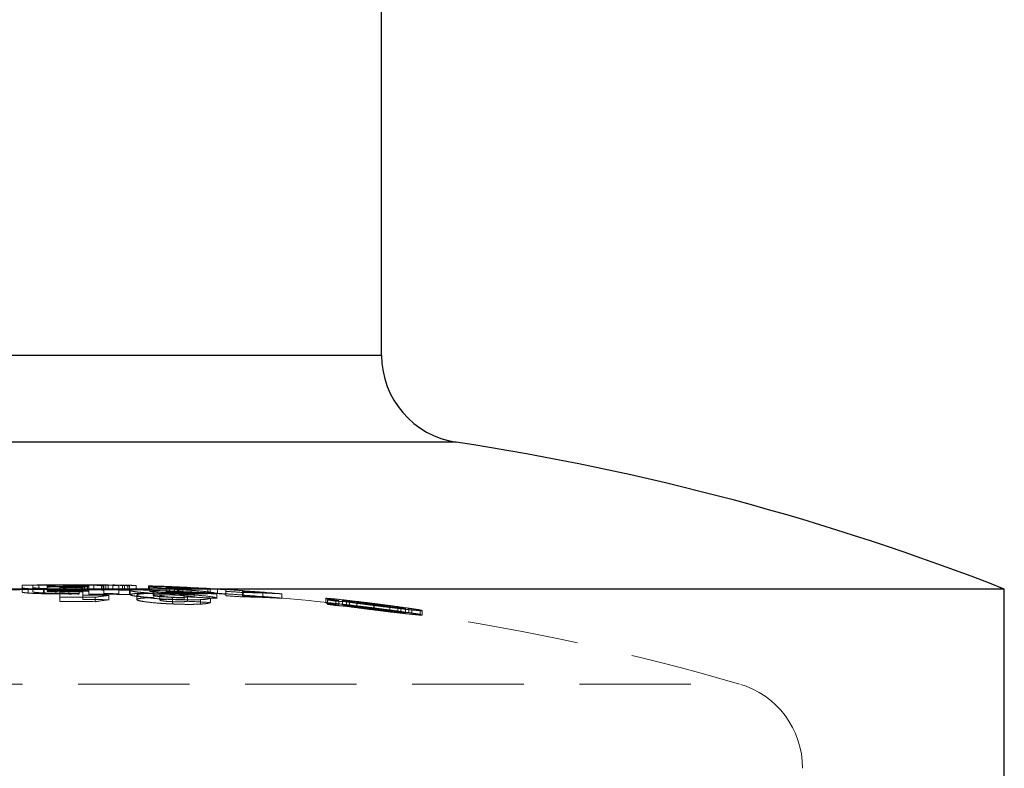
# Model space of a CAD drawing. Units: millimetres. Extents: x 10 to 584, y 10 to 410.
# Drawn here: x 492 to 514, y 211 to 228 of the extents above; entities that cross this region are included whole.
import ezdxf

# ---------------------------------------------------------------- set-up
doc = ezdxf.new("R2010")
doc.units = ezdxf.units.MM
doc.header["$LTSCALE"] = 2
doc.linetypes.add('HIDDEN', pattern=[1.905, 1.27, -0.635])

msp = doc.modelspace()

# ---------------------------------------------------------------- linework, layer by layer
at = {"color": 7, "linetype": 'Continuous', "lineweight": 25}
for p, q in [((500.082, 219.909), (500.082, 287.709)), ((514.282, 214.586), (471.882, 214.586)), ((514.282, 210.086), (514.282, 214.586))]:
    msp.add_line(p, q, dxfattribs=at)
at = {"color": 8, "linetype": 'Continuous', "lineweight": 25}
for p, q in [((500.082, 219.909), (486.082, 219.909)), ((501.783, 217.932), (484.381, 217.932))]:
    msp.add_line(p, q, dxfattribs=at)
at = {"color": 7, "linetype": 'HIDDEN', "lineweight": 18}
for p, q in [((486.082, 219.909), (500.082, 219.909)), ((484.381, 217.932), (501.783, 217.932)), ((491.882, 214.618), (491.882, 214.672)), ((492.129, 214.674), (492.129, 214.623)), ((492.268, 214.678), (492.268, 214.578)), ((492.454, 214.669), (492.454, 214.675)), ((492.454, 214.669), (492.454, 214.644)), ((492.458, 214.682), (492.458, 214.582)), ((492.827, 214.678), (492.827, 214.578)), ((492.837, 214.685), (492.837, 214.585)), ((492.883, 214.672), (492.883, 214.572)), ((493.109, 214.672), (493.109, 214.572)), ((493.234, 214.678), (493.234, 214.578)), ((493.265, 214.685), (493.265, 214.682)), ((493.265, 214.682), (493.265, 214.582)), ((493.269, 214.669), (493.269, 214.569)), ((493.306, 214.68), (493.306, 214.58)), ((493.373, 214.664), (493.373, 214.564)), ((493.407, 214.647), (493.407, 214.657)), ((493.52, 214.673), (493.52, 214.573)), ((493.694, 214.665), (493.694, 214.565)), ((493.733, 214.68), (493.733, 214.58)), ((493.75, 214.652), (493.75, 214.584)), ((493.793, 214.679), (493.793, 214.579)), ((493.845, 214.674), (493.845, 214.574)), ((493.95, 214.678), (493.95, 214.578)), ((494.088, 214.579), (494.088, 214.658)), ((494.175, 214.668), (494.175, 214.568)), ((494.221, 214.673), (494.221, 214.573)), ((494.291, 214.661), (494.291, 214.561)), ((494.296, 214.671), (494.296, 214.571)), ((494.335, 214.653), (494.335, 214.559)), ((494.487, 214.667), (494.487, 214.567)), ((494.764, 214.66), (494.764, 214.56)), ((491.882, 214.618), (491.882, 214.518)), ((492.02, 214.595), (492.02, 214.495)), ((492.129, 214.623), (492.129, 214.523)), ((492.268, 214.574), (492.268, 214.578)), ((492.372, 214.598), (492.372, 214.497)), ((492.389, 214.579), (492.389, 214.479)), ((492.454, 214.631), (492.454, 214.644)), ((492.454, 214.631), (492.454, 214.531)), ((492.458, 214.581), (492.458, 214.582)), ((492.458, 214.581), (492.458, 214.577)), ((492.458, 214.539), (492.458, 214.577)), ((492.653, 214.574), (492.653, 214.474)), ((492.746, 214.62), (492.746, 214.52)), ((492.746, 214.299), (492.746, 214.52)), ((492.837, 214.585), (492.837, 214.584)), ((492.837, 214.584), (492.837, 214.58)), ((492.854, 214.642), (492.854, 214.542)), ((492.953, 214.588), (492.953, 214.488)), ((492.953, 214.573), (492.953, 214.473)), ((493.182, 214.588), (493.182, 214.573)), ((493.182, 214.573), (493.182, 214.473)), ((493.268, 214.621), (493.268, 214.521)), ((493.268, 214.521), (493.268, 214.347)), ((493.403, 214.572), (493.403, 214.587)), ((493.403, 214.572), (493.403, 214.472)), ((493.407, 214.647), (493.407, 214.634)), ((493.407, 214.587), (493.407, 214.634)), ((493.407, 214.587), (493.407, 214.487)), ((493.75, 214.584), (493.75, 214.484)), ((493.865, 214.443), (493.865, 214.342)), ((494.088, 214.579), (494.088, 214.479)), ((494.335, 214.559), (494.335, 214.458)), ((494.35, 214.557), (494.35, 214.457)), ((494.5, 214.448), (494.5, 214.348)), ((494.764, 214.559), (494.764, 214.56)), ((494.791, 214.637), (494.791, 214.537)), ((494.873, 214.542), (494.873, 214.442)), ((494.889, 214.488), (494.889, 214.388)), ((495.022, 214.435), (495.022, 214.335)), ((495.171, 214.625), (495.171, 214.525)), ((495.256, 214.639), (495.256, 214.539)), ((495.331, 214.551), (495.331, 214.451)), ((495.36, 214.577), (495.36, 214.477)), ((495.427, 214.592), (495.427, 214.492)), ((495.448, 214.605), (495.448, 214.505)), ((495.477, 214.632), (495.477, 214.532)), ((495.549, 214.623), (495.549, 214.523)), ((495.582, 214.481), (495.582, 214.381)), ((495.741, 214.602), (495.741, 214.502)), ((495.806, 214.502), (495.806, 214.401)), ((496.121, 214.582), (496.121, 214.482)), ((496.175, 214.598), (496.175, 214.498)), ((496.175, 214.498), (496.175, 214.497)), ((496.328, 214.473), (496.328, 214.372)), ((496.338, 214.586), (496.338, 214.486)), ((496.338, 214.482), (496.338, 214.486)), ((496.528, 214.576), (496.528, 214.476)), ((496.528, 214.475), (496.528, 214.476)), ((496.528, 214.475), (496.528, 214.471)), ((496.528, 214.433), (496.528, 214.471)), ((496.908, 214.551), (496.908, 214.451)), ((496.908, 214.451), (496.908, 214.449)), ((496.908, 214.449), (496.908, 214.445)), ((496.908, 214.445), (496.908, 214.43)), ((496.924, 214.506), (496.924, 214.406)), ((497.377, 214.51), (497.377, 214.41)), ((497.804, 214.479), (497.804, 214.378)), ((493.553, 214.398), (493.553, 214.298)), ((495.312, 214.347), (495.312, 214.246)), ((495.316, 214.398), (495.316, 214.298)), ((495.582, 214.381), (495.582, 214.343)), ((495.656, 214.407), (495.656, 214.307)), ((495.955, 214.344), (495.955, 214.243)), ((496.179, 214.38), (496.179, 214.279)), ((497.804, 214.378), (497.804, 214.374)), ((498.808, 214.373), (498.808, 214.272)), ((498.851, 214.338), (498.851, 214.237)), ((499.037, 214.312), (499.037, 214.211)), ((499.107, 214.321), (499.107, 214.22)), ((499.187, 214.331), (499.187, 214.23)), ((499.282, 214.295), (499.282, 214.194)), ((499.348, 214.302), (499.348, 214.201)), ((499.517, 214.277), (499.517, 214.176)), ((499.902, 214.255), (499.902, 214.154)), ((499.903, 214.256), (499.903, 214.155)), ((499.912, 214.225), (499.912, 214.124)), ((499.913, 214.211), (499.913, 214.11)), ((500.272, 214.206), (500.272, 214.105)), ((500.455, 214.18), (500.455, 214.079)), ((500.519, 214.174), (500.519, 214.073)), ((500.626, 214.149), (500.626, 214.048)), ((500.702, 214.148), (500.702, 214.047)), ((500.772, 214.138), (500.772, 214.037)), ((500.958, 214.111), (500.958, 214.01)), ((501.006, 214.094), (501.006, 213.993)), ((477.922, 212.422), (508.229, 212.422))]:
    msp.add_line(p, q, dxfattribs=at)
at = {"color": 7, "linetype": 'HIDDEN', "lineweight": 18, "flags": 128}
for points in [[(493.403, 214.587), (493.404, 214.587), (493.404, 214.587), (493.405, 214.587), (493.405, 214.587), (493.406, 214.587), (493.406, 214.587), (493.407, 214.587), (493.407, 214.587)], [(493.407, 214.487), (493.407, 214.487), (493.406, 214.487), (493.406, 214.487), (493.405, 214.487), (493.405, 214.487), (493.404, 214.487), (493.404, 214.487), (493.403, 214.487)]]:
    msp.add_lwpolyline(points, dxfattribs=at)
at = {"color": 7, "linetype": 'Continuous', "lineweight": 25}
for centre, radius, start, end in [((502.082, 219.909), 2, 180, 261.3991), ((493.082, 160.406), 58.18, 68.63018, 81.39907)]:
    msp.add_arc(centre, radius, start, end, dxfattribs=at)
at = {"color": 7, "linetype": 'HIDDEN', "lineweight": 18}
for centre, radius, start, end in [((493.082, 160.406), 54.279, 89.8068, 91.2669), ((493.082, 160.406), 54.277, 89.8068, 91.0059), ((493.082, 160.406), 54.278, 90.6589, 90.8594), ((493.082, 160.406), 54.274, 90.6589, 90.8595), ((493.082, 160.406), 54.273, 90.2691, 90.663), ((493.082, 160.406), 54.266, 90.2095, 90.663), ((493.082, 160.406), 54.28, 90.2578, 90.6588), ((493.082, 160.406), 54.278, 89.3125, 90.2578), ((493.599, 198.529), 16.153, 91.0408, 92.7036), ((493.082, 160.406), 54.274, 89.7632, 90.2578), ((493.914, 198.518), 16.159, 90.6425, 93.7633), ((493.163, 171.869), 42.817, 88.5832, 88.9464), ((493.844, 201.258), 13.421, 88.0683, 89.5458), ((493.082, 160.406), 54.28, 88.6284, 88.9315), ((494.196, 206.939), 7.734, 87.8433, 89.8103), ((493.454, 170.852), 43.828, 88.6498, 88.8993), ((493.082, 160.406), 54.28, 86.7328, 88.2238), ((493.082, 160.406), 54.279, 87.4713, 88.2237), ((493.082, 160.406), 54.18, 90.6601, 91.8369), ((493.082, 160.406), 54.179, 89.8065, 91.2692), ((493.082, 160.406), 54.177, 89.8065, 91.0078), ((493.082, 160.406), 54.178, 90.6601, 90.861), ((493.082, 160.406), 54.174, 90.6601, 90.861), ((493.082, 160.406), 54.242, 89.6561, 90.6633), ((493.082, 160.406), 54.229, 89.656, 90.6635), ((493.082, 160.406), 54.173, 90.2696, 90.6642), ((493.082, 160.406), 54.166, 90.2099, 90.6643), ((493.082, 160.406), 54.142, 89.6555, 90.6646), ((493.082, 160.406), 54.129, 89.6554, 90.6647), ((493.082, 160.406), 54.237, 90.241, 90.6594), ((493.082, 160.406), 54.18, 90.2583, 90.6601), ((493.082, 160.406), 54.136, 90.2414, 90.6606), ((493.082, 160.406), 54.215, 89.8028, 90.3549), ((493.082, 160.406), 54.115, 89.8025, 90.3556), ((493.082, 160.406), 54.18, 88.9295, 90.2583), ((493.082, 160.406), 54.178, 89.3112, 90.2583), ((493.082, 160.406), 54.174, 89.7628, 90.2583), ((493.599, 198.46), 16.123, 91.0426, 92.7086), ((493.914, 198.447), 16.13, 90.6437, 93.7702), ((493.082, 160.406), 54.182, 89.8941, 90.1365), ((493.082, 160.406), 54.167, 89.894, 90.1365), ((493.082, 160.406), 54.082, 89.8939, 90.1367), ((493.082, 160.406), 54.067, 89.8939, 90.1368), ((493.082, 160.406), 54.042, 89.1692, 89.8022), ((493.082, 160.406), 54.167, 88.6741, 89.6597), ((493.082, 160.406), 54.067, 88.6717, 89.6591), ((495.977, 198.391), 16.19, 97.4958, 98.6107), ((493.082, 160.406), 54.182, 88.936, 89.2932), ((493.082, 160.406), 54.082, 88.934, 89.2919), ((493.163, 171.882), 42.704, 88.5804, 88.9446), ((493.844, 201.184), 13.395, 88.0646, 89.5449), ((494.196, 206.853), 7.719, 87.8394, 89.81), ((493.454, 170.817), 43.762, 88.6474, 88.8973), ((493.082, 160.406), 54.18, 88.2205, 88.6259), ((493.082, 160.406), 54.18, 86.7267, 88.2205), ((493.082, 160.406), 54.179, 87.4666, 88.2204), ((494.615, 191.171), 23.477, 87.8977, 88.4371), ((494.616, 191.136), 23.412, 87.8935, 88.4345), ((494.82, 189.172), 25.462, 86.9485, 88.3599), ((494.82, 189.118), 25.416, 86.9429, 88.3568), ((493.082, 160.406), 54.262, 86.7891, 87.1908), ((493.082, 160.406), 54.162, 86.7831, 87.1856), ((493.082, 160.406), 54.164, 86.564, 87.1174), ((493.082, 160.406), 54.18, 86.353, 86.7267), ((493.082, 160.406), 54.278, 86.3596, 86.5605), ((493.082, 160.406), 54.274, 86.3593, 86.5602), ((493.082, 160.406), 54.178, 86.3529, 86.5541), ((493.082, 160.406), 54.174, 86.3526, 86.5539), ((493.082, 160.406), 54.28, 85.9578, 86.3597), ((493.082, 160.406), 54.237, 85.9375, 86.3568), ((493.082, 160.406), 54.18, 85.9503, 86.353), ((493.082, 160.406), 54.136, 85.9299, 86.35), ((493.082, 160.406), 54.278, 85.0094, 85.9576), ((493.082, 160.406), 54.274, 85.4613, 85.9574), ((496.459, 198.412), 16.124, 86.7365, 88.4029), ((493.082, 160.406), 54.18, 83.0856, 85.9503), ((493.082, 160.406), 54.178, 85.0002, 85.9502), ((493.082, 160.406), 54.174, 85.4529, 85.9499), ((496.459, 198.344), 16.092, 86.7303, 88.4001), ((496.774, 198.4), 16.107, 86.3342, 89.4649), ((493.082, 160.406), 53.994, 89.4995, 90.3564), ((493.082, 160.406), 53.894, 89.4986, 90.357), ((493.082, 160.406), 53.942, 89.1677, 89.8018), ((495.976, 198.327), 16.154, 97.5094, 98.6268), ((493.082, 160.406), 54.063, 86.716, 87.2704), ((493.082, 160.406), 53.962, 86.7099, 87.2653), ((493.082, 160.406), 54.064, 86.5576, 87.1121), ((496.774, 198.33), 16.077, 86.3274, 89.464), ((494.262, 181.079), 33.574, 81.8234, 82.1434), ((497.462, 191.639), 22.741, 85.852, 86.4977), ((497.462, 191.592), 22.688, 85.8441, 86.4913), ((494.266, 181.075), 33.478, 81.8083, 82.1293), ((497.649, 191.696), 22.658, 85.8684, 86.4895), ((497.647, 191.605), 22.648, 85.8611, 86.4825), ((497.454, 191.544), 22.836, 82.9119, 85.2426), ((497.638, 191.56), 22.794, 82.9016, 85.2719), ((493.082, 160.406), 54.28, 82.4077, 83.1001), ((497.454, 191.485), 22.795, 82.8987, 85.2337), ((497.639, 191.502), 22.752, 82.8883, 85.2631), ((493.082, 160.406), 54.18, 81.9887, 82.3938), ((497.434, 191.384), 22.998, 81.652, 82.289), ((497.43, 191.3), 22.981, 81.6368, 82.2742), ((493.082, 160.406), 54.28, 81.6715, 82.0035), ((497.618, 191.396), 22.96, 81.6358, 82.2823), ((497.615, 191.316), 22.94, 81.6206, 82.2677), ((496.111, 181.004), 33.46, 81.6701, 81.9914), ((496.097, 180.869), 33.496, 81.6552, 81.9762), ((493.082, 160.406), 54.18, 73.7517, 81.656), ((507.682, 210.502), 2, 0, 73.7517)]:
    msp.add_arc(centre, radius, start, end, dxfattribs=at)
for points, knots in [([(492.827, 214.678), (492.896, 214.678), (492.965, 214.679), (493.067, 214.678), (493.101, 214.678), (493.168, 214.678), (493.201, 214.678), (493.234, 214.678)], [0, 0, 0, 0, 0.5, 0.5, 0.75, 0.75, 1, 1, 1, 1]), ([(493.109, 214.672), (493.09, 214.672), (493.072, 214.672), (493.054, 214.672), (493.035, 214.672), (493.016, 214.672), (492.997, 214.672), (492.96, 214.672), (492.921, 214.672), (492.883, 214.672)], [0, 0, 0, 0, 0.0000574073, 0.0000574073, 0.0000574073, 0.0001149004, 0.0001149004, 0.0001149004, 0.0002293066, 0.0002293066, 0.0002293066, 0.0002293066]), ([(493.269, 214.669), (493.246, 214.67), (493.222, 214.67), (493.168, 214.671), (493.139, 214.671), (493.109, 214.672)], [0, 0, 0, 0, 0.5, 0.5, 1, 1, 1, 1]), ([(493.234, 214.678), (493.287, 214.677), (493.339, 214.676), (493.436, 214.675), (493.479, 214.674), (493.52, 214.673)], [0, 0, 0, 0, 0.5, 0.5, 1, 1, 1, 1]), ([(493.265, 214.685), (493.311, 214.684), (493.357, 214.684), (493.449, 214.684), (493.494, 214.683), (493.584, 214.682), (493.628, 214.682), (493.712, 214.681), (493.753, 214.68), (493.793, 214.679)], [0, 0, 0, 0, 0.25, 0.25, 0.5, 0.5, 0.75, 0.75, 1, 1, 1, 1]), ([(493.845, 214.674), (493.807, 214.675), (493.766, 214.676), (493.677, 214.678), (493.63, 214.679), (493.532, 214.68), (493.479, 214.681), (493.373, 214.682), (493.319, 214.682), (493.265, 214.682)], [0, 0, 0, 0, 0.25, 0.25, 0.5, 0.5, 0.75, 0.75, 1, 1, 1, 1]), ([(493.373, 214.664), (493.361, 214.665), (493.347, 214.666), (493.312, 214.667), (493.292, 214.668), (493.269, 214.669)], [0, 0, 0, 0, 0.5, 0.5, 1, 1, 1, 1]), ([(493.407, 214.657), (493.407, 214.658), (493.407, 214.658), (493.406, 214.659), (493.404, 214.659), (493.402, 214.66), (493.399, 214.661), (493.393, 214.662), (493.384, 214.663), (493.373, 214.664)], [0, 0, 0, 0, 0.0000573889, 0.0000573889, 0.0000573889, 0.0001148585, 0.0001148585, 0.0001148585, 0.0002294197, 0.0002294197, 0.0002294197, 0.0002294197]), ([(493.52, 214.673), (493.559, 214.672), (493.595, 214.67), (493.653, 214.668), (493.674, 214.666), (493.694, 214.665)], [0, 0, 0, 0, 0.5, 0.5, 1, 1, 1, 1]), ([(493.694, 214.665), (493.713, 214.663), (493.729, 214.661), (493.746, 214.657), (493.749, 214.654), (493.75, 214.652)], [0, 0, 0, 0, 0.5, 0.5, 1, 1, 1, 1]), ([(493.793, 214.679), (493.869, 214.678), (493.943, 214.676), (494.072, 214.672), (494.125, 214.67), (494.175, 214.668)], [0, 0, 0, 0, 0.5, 0.5, 1, 1, 1, 1]), ([(494.088, 214.658), (494.086, 214.66), (494.083, 214.661), (494.063, 214.664), (494.048, 214.665), (494.006, 214.668), (493.98, 214.669), (493.919, 214.672), (493.883, 214.673), (493.845, 214.674)], [0, 0, 0, 0, 0.25, 0.25, 0.5, 0.5, 0.75, 0.75, 1, 1, 1, 1]), ([(494.175, 214.668), (494.2, 214.667), (494.224, 214.666), (494.263, 214.663), (494.278, 214.662), (494.291, 214.661)], [0, 0, 0, 0, 0.5, 0.5, 1, 1, 1, 1]), ([(494.291, 214.661), (494.305, 214.66), (494.317, 214.658), (494.332, 214.656), (494.334, 214.654), (494.335, 214.653)], [0, 0, 0, 0, 0.5, 0.5, 1, 1, 1, 1]), ([(492.02, 214.595), (491.999, 214.597), (491.977, 214.598), (491.941, 214.602), (491.927, 214.604), (491.904, 214.608), (491.895, 214.61), (491.884, 214.614), (491.883, 214.616), (491.882, 214.618)], [0, 0, 0, 0, 0.25, 0.25, 0.5, 0.5, 0.75, 0.75, 1, 1, 1, 1]), ([(491.882, 214.518), (491.883, 214.516), (491.884, 214.514), (491.895, 214.51), (491.904, 214.508), (491.927, 214.504), (491.941, 214.502), (491.977, 214.498), (491.999, 214.497), (492.02, 214.495)], [0, 0, 0, 0, 0.25, 0.25, 0.5, 0.5, 0.75, 0.75, 1, 1, 1, 1]), ([(492.02, 214.495), (492.044, 214.493), (492.067, 214.491), (492.12, 214.488), (492.149, 214.487), (492.211, 214.484), (492.244, 214.483), (492.314, 214.481), (492.352, 214.48), (492.389, 214.479)], [0, 0, 0, 0, 0.25, 0.25, 0.5, 0.5, 0.75, 0.75, 1, 1, 1, 1]), ([(492.129, 214.623), (492.13, 214.621), (492.134, 214.618), (492.154, 214.613), (492.169, 214.611), (492.21, 214.607), (492.237, 214.605), (492.298, 214.601), (492.334, 214.599), (492.372, 214.598)], [0, 0, 0, 0, 0.25, 0.25, 0.5, 0.5, 0.75, 0.75, 1, 1, 1, 1]), ([(492.372, 214.497), (492.334, 214.499), (492.298, 214.501), (492.237, 214.505), (492.211, 214.507), (492.169, 214.511), (492.154, 214.513), (492.134, 214.518), (492.13, 214.521), (492.129, 214.523)], [0, 0, 0, 0, 0.25, 0.25, 0.5, 0.5, 0.75, 0.75, 1, 1, 1, 1]), ([(492.372, 214.598), (492.411, 214.596), (492.451, 214.594), (492.541, 214.592), (492.588, 214.591), (492.687, 214.589), (492.739, 214.589), (492.845, 214.588), (492.899, 214.588), (492.953, 214.588)], [0, 0, 0, 0, 0.25, 0.25, 0.5, 0.5, 0.75, 0.75, 1, 1, 1, 1]), ([(492.953, 214.488), (492.899, 214.488), (492.845, 214.488), (492.738, 214.489), (492.687, 214.489), (492.588, 214.491), (492.54, 214.492), (492.451, 214.494), (492.411, 214.496), (492.372, 214.497)], [0, 0, 0, 0, 0.25, 0.25, 0.5, 0.5, 0.75, 0.75, 1, 1, 1, 1]), ([(492.653, 214.574), (492.607, 214.575), (492.561, 214.575), (492.472, 214.577), (492.43, 214.578), (492.389, 214.579)], [0, 0, 0, 0, 0.5, 0.5, 1, 1, 1, 1]), ([(492.389, 214.479), (492.43, 214.478), (492.472, 214.477), (492.561, 214.475), (492.607, 214.474), (492.653, 214.474)], [0, 0, 0, 0, 0.5, 0.5, 1, 1, 1, 1]), ([(492.953, 214.573), (492.902, 214.573), (492.851, 214.573), (492.751, 214.573), (492.702, 214.574), (492.653, 214.574)], [0, 0, 0, 0, 0.5, 0.5, 1, 1, 1, 1]), ([(492.653, 214.474), (492.702, 214.473), (492.751, 214.473), (492.852, 214.473), (492.902, 214.473), (492.953, 214.473)], [0, 0, 0, 0, 0.5, 0.5, 1, 1, 1, 1]), ([(493.234, 214.578), (493.201, 214.578), (493.168, 214.578), (493.101, 214.578), (493.067, 214.578), (492.964, 214.579), (492.896, 214.578), (492.827, 214.578)], [0, 0, 0, 0, 0.25, 0.25, 0.5, 0.5, 1, 1, 1, 1]), ([(492.883, 214.572), (492.922, 214.572), (492.96, 214.572), (493.036, 214.572), (493.072, 214.572), (493.109, 214.572)], [0, 0, 0, 0, 0.5, 0.5, 1, 1, 1, 1]), ([(493.109, 214.572), (493.139, 214.571), (493.168, 214.571), (493.222, 214.57), (493.246, 214.57), (493.269, 214.569)], [0, 0, 0, 0, 0.5, 0.5, 1, 1, 1, 1]), ([(493.52, 214.573), (493.479, 214.574), (493.435, 214.575), (493.338, 214.576), (493.287, 214.577), (493.234, 214.578)], [0, 0, 0, 0, 0.5, 0.5, 1, 1, 1, 1]), ([(493.793, 214.579), (493.752, 214.58), (493.712, 214.581), (493.626, 214.582), (493.582, 214.582), (493.493, 214.583), (493.448, 214.584), (493.357, 214.584), (493.311, 214.584), (493.265, 214.585)], [0, 0, 0, 0, 0.25, 0.25, 0.5, 0.5, 0.75, 0.75, 1, 1, 1, 1]), ([(493.265, 214.582), (493.319, 214.582), (493.373, 214.582), (493.479, 214.581), (493.531, 214.58), (493.63, 214.579), (493.677, 214.578), (493.766, 214.576), (493.807, 214.575), (493.845, 214.574)], [0, 0, 0, 0, 0.25, 0.25, 0.5, 0.5, 0.75, 0.75, 1, 1, 1, 1]), ([(493.269, 214.569), (493.292, 214.568), (493.312, 214.567), (493.348, 214.566), (493.361, 214.565), (493.373, 214.564)], [0, 0, 0, 0, 0.5, 0.5, 1, 1, 1, 1]), ([(493.373, 214.564), (493.379, 214.563), (493.384, 214.563), (493.389, 214.562), (493.393, 214.562), (493.396, 214.561), (493.399, 214.561), (493.405, 214.559), (493.407, 214.558), (493.407, 214.557)], [0, 0, 0, 0, 0.0000574017, 0.0000574017, 0.0000574017, 0.0001148506, 0.0001148506, 0.0001148506, 0.0002292962, 0.0002292962, 0.0002292962, 0.0002292962]), ([(493.75, 214.552), (493.749, 214.554), (493.746, 214.556), (493.729, 214.561), (493.713, 214.563), (493.694, 214.565)], [0, 0, 0, 0, 0.5, 0.5, 1, 1, 1, 1]), ([(494.175, 214.568), (494.124, 214.57), (494.071, 214.572), (493.942, 214.576), (493.869, 214.578), (493.793, 214.579)], [0, 0, 0, 0, 0.5, 0.5, 1, 1, 1, 1]), ([(494.291, 214.561), (494.278, 214.562), (494.263, 214.563), (494.224, 214.566), (494.2, 214.567), (494.175, 214.568)], [0, 0, 0, 0, 0.5, 0.5, 1, 1, 1, 1]), ([(494.335, 214.553), (494.334, 214.554), (494.332, 214.556), (494.317, 214.558), (494.305, 214.56), (494.291, 214.561)], [0, 0, 0, 0, 0.5, 0.5, 1, 1, 1, 1]), ([(494.35, 214.557), (494.352, 214.552), (494.36, 214.546), (494.407, 214.534), (494.444, 214.528), (494.538, 214.515), (494.599, 214.509), (494.733, 214.498), (494.81, 214.493), (494.889, 214.488)], [0, 0, 0, 0, 0.25, 0.25, 0.5, 0.5, 0.75, 0.75, 1, 1, 1, 1]), ([(494.35, 214.457), (494.352, 214.461), (494.356, 214.465), (494.381, 214.472), (494.4, 214.475), (494.478, 214.484), (494.557, 214.487), (494.746, 214.491), (494.859, 214.491), (495.04, 214.487), (495.103, 214.486), (495.231, 214.482), (495.295, 214.479), (495.36, 214.477)], [0, 0, 0, 0, 0.125, 0.125, 0.25, 0.25, 0.5, 0.5, 0.75, 0.75, 0.875, 0.875, 1, 1, 1, 1]), ([(494.889, 214.388), (494.81, 214.393), (494.735, 214.398), (494.6, 214.409), (494.54, 214.415), (494.445, 214.427), (494.408, 214.433), (494.36, 214.446), (494.352, 214.451), (494.35, 214.457)], [0, 0, 0, 0, 0.25, 0.25, 0.5, 0.5, 0.75, 0.75, 1, 1, 1, 1]), ([(494.889, 214.488), (494.833, 214.488), (494.779, 214.487), (494.683, 214.483), (494.64, 214.48), (494.571, 214.473), (494.544, 214.469), (494.508, 214.46), (494.502, 214.454), (494.5, 214.448)], [0, 0, 0, 0, 0.25, 0.25, 0.5, 0.5, 0.75, 0.75, 1, 1, 1, 1]), ([(494.5, 214.448), (494.501, 214.444), (494.504, 214.439), (494.526, 214.429), (494.541, 214.424), (494.606, 214.408), (494.67, 214.398), (494.821, 214.38), (494.911, 214.371), (495.055, 214.36), (495.106, 214.357), (495.208, 214.351), (495.26, 214.349), (495.312, 214.347)], [0, 0, 0, 0, 0.125, 0.125, 0.25, 0.25, 0.5, 0.5, 0.75, 0.75, 0.875, 0.875, 1, 1, 1, 1]), ([(495.256, 214.639), (495.139, 214.642), (495.026, 214.644), (494.895, 214.644), (494.86, 214.644), (494.808, 214.642), (494.793, 214.64), (494.791, 214.637)], [0, 0, 0, 0, 0.5, 0.5, 0.75, 0.75, 1, 1, 1, 1]), ([(494.791, 214.637), (494.793, 214.636), (494.795, 214.635), (494.813, 214.632), (494.825, 214.63), (494.873, 214.625), (494.918, 214.621), (495.033, 214.612), (495.104, 214.608), (495.22, 214.602), (495.26, 214.6), (495.343, 214.596), (495.385, 214.594), (495.427, 214.592)], [0, 0, 0, 0, 0.125, 0.125, 0.25, 0.25, 0.5, 0.5, 0.75, 0.75, 0.875, 0.875, 1, 1, 1, 1]), ([(495.427, 214.492), (495.385, 214.494), (495.343, 214.495), (495.262, 214.499), (495.221, 214.501), (495.104, 214.508), (495.033, 214.512), (494.918, 214.521), (494.874, 214.525), (494.825, 214.53), (494.813, 214.532), (494.795, 214.535), (494.793, 214.536), (494.791, 214.537)], [0, 0, 0, 0, 0.125, 0.125, 0.25, 0.25, 0.5, 0.5, 0.75, 0.75, 0.875, 0.875, 1, 1, 1, 1]), ([(495.582, 214.481), (495.503, 214.485), (495.425, 214.489), (495.27, 214.497), (495.193, 214.502), (495.054, 214.513), (494.992, 214.519), (494.922, 214.528), (494.903, 214.531), (494.879, 214.537), (494.874, 214.539), (494.873, 214.542)], [0, 0, 0, 0, 0.25, 0.25, 0.5, 0.5, 0.75, 0.75, 0.875, 0.875, 1, 1, 1, 1]), ([(495.331, 214.451), (495.273, 214.453), (495.215, 214.455), (495.105, 214.457), (495.055, 214.457), (494.967, 214.455), (494.932, 214.454), (494.884, 214.449), (494.874, 214.445), (494.873, 214.442)], [0, 0, 0, 0, 0.25, 0.25, 0.5, 0.5, 0.75, 0.75, 1, 1, 1, 1]), ([(494.873, 214.442), (494.874, 214.439), (494.879, 214.436), (494.903, 214.43), (494.921, 214.427), (494.991, 214.418), (495.054, 214.412), (495.262, 214.396), (495.423, 214.388), (495.582, 214.381)], [0, 0, 0, 0, 0.125, 0.125, 0.25, 0.25, 0.5, 0.5, 1, 1, 1, 1]), ([(495.022, 214.435), (495.023, 214.438), (495.027, 214.44), (495.048, 214.445), (495.063, 214.446), (495.119, 214.451), (495.169, 214.452), (495.278, 214.452), (495.339, 214.451), (495.459, 214.448), (495.521, 214.446), (495.582, 214.443)], [0, 0, 0, 0, 0.125, 0.125, 0.25, 0.25, 0.5, 0.5, 0.75, 0.75, 1, 1, 1, 1]), ([(495.316, 214.398), (495.278, 214.4), (495.241, 214.402), (495.17, 214.407), (495.137, 214.41), (495.081, 214.417), (495.058, 214.421), (495.028, 214.428), (495.024, 214.432), (495.022, 214.435)], [0, 0, 0, 0, 0.25, 0.25, 0.5, 0.5, 0.75, 0.75, 1, 1, 1, 1]), ([(495.171, 214.625), (495.173, 214.626), (495.175, 214.626), (495.189, 214.627), (495.2, 214.628), (495.235, 214.629), (495.266, 214.629), (495.374, 214.628), (495.461, 214.626), (495.549, 214.623)], [0, 0, 0, 0, 0.125, 0.125, 0.25, 0.25, 0.5, 0.5, 1, 1, 1, 1]), ([(495.448, 214.605), (495.411, 214.606), (495.375, 214.608), (495.306, 214.612), (495.275, 214.614), (495.223, 214.618), (495.203, 214.619), (495.177, 214.622), (495.173, 214.624), (495.171, 214.625)], [0, 0, 0, 0, 0.25, 0.25, 0.5, 0.5, 0.75, 0.75, 1, 1, 1, 1]), ([(495.549, 214.523), (495.461, 214.525), (495.374, 214.527), (495.265, 214.529), (495.235, 214.529), (495.2, 214.528), (495.19, 214.527), (495.175, 214.526), (495.173, 214.525), (495.171, 214.525)], [0, 0, 0, 0, 0.5, 0.5, 0.75, 0.75, 0.875, 0.875, 1, 1, 1, 1]), ([(495.171, 214.525), (495.173, 214.524), (495.176, 214.522), (495.202, 214.519), (495.222, 214.518), (495.274, 214.514), (495.305, 214.512), (495.374, 214.508), (495.411, 214.506), (495.448, 214.505)], [0, 0, 0, 0, 0.25, 0.25, 0.5, 0.5, 0.75, 0.75, 1, 1, 1, 1]), ([(495.806, 214.401), (495.795, 214.406), (495.781, 214.41), (495.735, 214.419), (495.703, 214.424), (495.617, 214.433), (495.565, 214.438), (495.452, 214.445), (495.392, 214.448), (495.331, 214.451)], [0, 0, 0, 0, 0.25, 0.25, 0.5, 0.5, 0.75, 0.75, 1, 1, 1, 1]), ([(496.328, 214.473), (496.323, 214.477), (496.317, 214.482), (496.293, 214.491), (496.277, 214.495), (496.211, 214.51), (496.143, 214.52), (495.965, 214.539), (495.856, 214.549), (495.677, 214.561), (495.615, 214.564), (495.489, 214.571), (495.424, 214.574), (495.36, 214.577)], [0, 0, 0, 0, 0.125, 0.125, 0.25, 0.25, 0.5, 0.5, 0.75, 0.75, 0.875, 0.875, 1, 1, 1, 1]), ([(495.36, 214.477), (495.424, 214.474), (495.487, 214.471), (495.612, 214.464), (495.673, 214.461), (495.852, 214.449), (495.962, 214.439), (496.14, 214.42), (496.209, 214.41), (496.276, 214.395), (496.293, 214.391), (496.317, 214.381), (496.323, 214.377), (496.328, 214.372)], [0, 0, 0, 0, 0.125, 0.125, 0.25, 0.25, 0.5, 0.5, 0.75, 0.75, 0.875, 0.875, 1, 1, 1, 1]), ([(496.121, 214.482), (496.116, 214.48), (496.103, 214.478), (496.045, 214.476), (496, 214.475), (495.875, 214.476), (495.797, 214.478), (495.664, 214.482), (495.618, 214.484), (495.524, 214.488), (495.475, 214.49), (495.427, 214.492)], [0, 0, 0, 0, 0.25, 0.25, 0.5, 0.5, 0.75, 0.75, 0.875, 0.875, 1, 1, 1, 1]), ([(495.741, 214.602), (495.737, 214.6), (495.721, 214.599), (495.646, 214.599), (495.615, 214.599), (495.538, 214.601), (495.493, 214.603), (495.448, 214.605)], [0, 0, 0, 0, 0.5, 0.5, 0.75, 0.75, 1, 1, 1, 1]), ([(495.448, 214.505), (495.493, 214.503), (495.538, 214.501), (495.614, 214.499), (495.646, 214.499), (495.72, 214.498), (495.737, 214.5), (495.741, 214.502)], [0, 0, 0, 0, 0.25, 0.25, 0.5, 0.5, 1, 1, 1, 1]), ([(494.5, 214.348), (494.502, 214.354), (494.508, 214.359), (494.543, 214.369), (494.57, 214.373), (494.639, 214.38), (494.682, 214.383), (494.778, 214.386), (494.833, 214.387), (494.889, 214.388)], [0, 0, 0, 0, 0.25, 0.25, 0.5, 0.5, 0.75, 0.75, 1, 1, 1, 1]), ([(495.312, 214.246), (495.26, 214.248), (495.208, 214.251), (495.107, 214.256), (495.057, 214.26), (494.91, 214.27), (494.823, 214.279), (494.67, 214.298), (494.606, 214.308), (494.542, 214.323), (494.526, 214.328), (494.505, 214.338), (494.501, 214.343), (494.5, 214.348)], [0, 0, 0, 0, 0.125, 0.125, 0.25, 0.25, 0.5, 0.5, 0.75, 0.75, 0.875, 0.875, 1, 1, 1, 1]), ([(495.582, 214.343), (495.521, 214.345), (495.46, 214.347), (495.339, 214.351), (495.28, 214.352), (495.17, 214.352), (495.119, 214.35), (495.064, 214.346), (495.049, 214.344), (495.027, 214.34), (495.023, 214.337), (495.022, 214.335)], [0, 0, 0, 0, 0.25, 0.25, 0.5, 0.5, 0.75, 0.75, 0.875, 0.875, 1, 1, 1, 1]), ([(495.022, 214.335), (495.024, 214.331), (495.028, 214.328), (495.057, 214.32), (495.08, 214.317), (495.136, 214.31), (495.168, 214.307), (495.24, 214.301), (495.278, 214.3), (495.316, 214.298)], [0, 0, 0, 0, 0.25, 0.25, 0.5, 0.5, 0.75, 0.75, 1, 1, 1, 1]), ([(495.312, 214.347), (495.372, 214.344), (495.432, 214.342), (495.551, 214.339), (495.608, 214.338), (495.718, 214.338), (495.771, 214.338), (495.869, 214.34), (495.913, 214.342), (495.955, 214.344)], [0, 0, 0, 0, 0.25, 0.25, 0.5, 0.5, 0.75, 0.75, 1, 1, 1, 1]), ([(495.955, 214.243), (495.913, 214.241), (495.869, 214.239), (495.77, 214.237), (495.718, 214.237), (495.608, 214.237), (495.55, 214.238), (495.432, 214.241), (495.372, 214.244), (495.312, 214.246)], [0, 0, 0, 0, 0.25, 0.25, 0.5, 0.5, 0.75, 0.75, 1, 1, 1, 1]), ([(495.656, 214.407), (495.644, 214.405), (495.629, 214.402), (495.586, 214.398), (495.559, 214.397), (495.499, 214.395), (495.465, 214.395), (495.393, 214.396), (495.355, 214.397), (495.316, 214.398)], [0, 0, 0, 0, 0.25, 0.25, 0.5, 0.5, 0.75, 0.75, 1, 1, 1, 1]), ([(495.316, 214.298), (495.354, 214.297), (495.392, 214.295), (495.465, 214.295), (495.498, 214.295), (495.559, 214.297), (495.586, 214.298), (495.629, 214.302), (495.644, 214.304), (495.656, 214.307)], [0, 0, 0, 0, 0.25, 0.25, 0.5, 0.5, 0.75, 0.75, 1, 1, 1, 1]), ([(495.955, 214.344), (495.987, 214.346), (496.018, 214.348), (496.068, 214.353), (496.09, 214.355), (496.145, 214.365), (496.165, 214.372), (496.179, 214.38)], [0, 0, 0, 0, 0.25, 0.25, 0.5, 0.5, 1, 1, 1, 1]), ([(496.179, 214.279), (496.165, 214.272), (496.145, 214.264), (496.09, 214.255), (496.068, 214.252), (496.018, 214.247), (495.987, 214.245), (495.955, 214.243)], [0, 0, 0, 0, 0.5, 0.5, 0.75, 0.75, 1, 1, 1, 1]), ([(499.903, 214.256), (499.831, 214.265), (499.759, 214.274), (499.619, 214.291), (499.549, 214.299), (499.348, 214.323), (499.229, 214.337), (499.025, 214.359), (498.941, 214.367), (498.86, 214.373), (498.84, 214.374), (498.813, 214.375), (498.809, 214.374), (498.808, 214.373)], [0, 0, 0, 0, 0.125, 0.125, 0.25, 0.25, 0.5, 0.5, 0.75, 0.75, 0.875, 0.875, 1, 1, 1, 1]), ([(498.808, 214.373), (498.809, 214.371), (498.813, 214.37), (498.838, 214.364), (498.857, 214.36), (498.908, 214.351), (498.94, 214.346), (499.016, 214.334), (499.06, 214.327), (499.107, 214.321)], [0, 0, 0, 0, 0.25, 0.25, 0.5, 0.5, 0.75, 0.75, 1, 1, 1, 1]), ([(498.808, 214.272), (498.809, 214.274), (498.813, 214.274), (498.839, 214.274), (498.859, 214.273), (498.941, 214.266), (499.024, 214.258), (499.228, 214.236), (499.349, 214.222), (499.547, 214.199), (499.616, 214.191), (499.758, 214.173), (499.831, 214.164), (499.903, 214.155)], [0, 0, 0, 0, 0.125, 0.125, 0.25, 0.25, 0.5, 0.5, 0.75, 0.75, 0.875, 0.875, 1, 1, 1, 1]), ([(499.107, 214.22), (499.06, 214.227), (499.016, 214.233), (498.94, 214.245), (498.908, 214.25), (498.857, 214.259), (498.838, 214.263), (498.813, 214.269), (498.809, 214.271), (498.808, 214.272)], [0, 0, 0, 0, 0.25, 0.25, 0.5, 0.5, 0.75, 0.75, 1, 1, 1, 1]), ([(499.187, 214.331), (499.189, 214.332), (499.191, 214.332), (499.207, 214.332), (499.22, 214.332), (499.272, 214.328), (499.325, 214.322), (499.458, 214.308), (499.537, 214.299), (499.668, 214.284), (499.713, 214.278), (499.806, 214.267), (499.855, 214.261), (499.902, 214.255)], [0, 0, 0, 0, 0.125, 0.125, 0.25, 0.25, 0.5, 0.5, 0.75, 0.75, 0.875, 0.875, 1, 1, 1, 1]), ([(499.348, 214.302), (499.298, 214.309), (499.256, 214.316), (499.2, 214.326), (499.189, 214.329), (499.187, 214.331)], [0, 0, 0, 0, 0.5, 0.5, 1, 1, 1, 1]), ([(499.902, 214.154), (499.855, 214.16), (499.807, 214.166), (499.715, 214.177), (499.669, 214.183), (499.537, 214.199), (499.459, 214.207), (499.326, 214.222), (499.272, 214.227), (499.22, 214.231), (499.208, 214.232), (499.191, 214.232), (499.189, 214.231), (499.187, 214.23)], [0, 0, 0, 0, 0.125, 0.125, 0.25, 0.25, 0.5, 0.5, 0.75, 0.75, 0.875, 0.875, 1, 1, 1, 1]), ([(499.187, 214.23), (499.189, 214.229), (499.201, 214.225), (499.256, 214.215), (499.298, 214.209), (499.348, 214.201)], [0, 0, 0, 0, 0.5, 0.5, 1, 1, 1, 1]), ([(499.282, 214.295), (499.328, 214.289), (499.375, 214.282), (499.475, 214.268), (499.527, 214.261), (499.634, 214.247), (499.689, 214.24), (499.801, 214.225), (499.857, 214.218), (499.913, 214.211)], [0, 0, 0, 0, 0.25, 0.25, 0.5, 0.5, 0.75, 0.75, 1, 1, 1, 1]), ([(499.912, 214.225), (499.878, 214.229), (499.843, 214.234), (499.809, 214.238), (499.775, 214.242), (499.741, 214.247), (499.707, 214.251), (499.674, 214.256), (499.642, 214.26), (499.61, 214.264), (499.578, 214.269), (499.547, 214.273), (499.517, 214.277)], [0, 0, 0, 0, 0.0001041495, 0.0001041495, 0.0001041495, 0.0002085477, 0.0002085477, 0.0002085477, 0.0003123878, 0.0003123878, 0.0003123878, 0.0004187931, 0.0004187931, 0.0004187931, 0.0004187931]), ([(499.902, 214.255), (499.934, 214.251), (499.967, 214.247), (499.999, 214.242), (500.03, 214.238), (500.062, 214.234), (500.093, 214.23), (500.124, 214.226), (500.155, 214.222), (500.184, 214.218), (500.214, 214.214), (500.243, 214.21), (500.272, 214.206)], [0, 0, 0, 0, 0.0000971142, 0.0000971142, 0.0000971142, 0.0001943971, 0.0001943971, 0.0001943971, 0.0002914396, 0.0002914396, 0.0002914396, 0.0003904269, 0.0003904269, 0.0003904269, 0.0003904269]), ([(500.519, 214.174), (500.474, 214.18), (500.427, 214.187), (500.329, 214.2), (500.278, 214.207), (500.121, 214.228), (500.012, 214.242), (499.903, 214.256)], [0, 0, 0, 0, 0.25, 0.25, 0.5, 0.5, 1, 1, 1, 1]), ([(500.626, 214.149), (500.624, 214.148), (500.622, 214.147), (500.607, 214.147), (500.595, 214.148), (500.545, 214.152), (500.492, 214.157), (500.36, 214.171), (500.28, 214.18), (500.148, 214.195), (500.102, 214.201), (500.008, 214.213), (499.96, 214.219), (499.912, 214.225)], [0, 0, 0, 0, 0.125, 0.125, 0.25, 0.25, 0.5, 0.5, 0.75, 0.75, 0.875, 0.875, 1, 1, 1, 1]), ([(499.913, 214.211), (499.986, 214.201), (500.057, 214.192), (500.197, 214.175), (500.266, 214.167), (500.465, 214.143), (500.587, 214.129), (500.789, 214.108), (500.87, 214.1), (500.952, 214.094), (500.972, 214.092), (501, 214.092), (501.005, 214.093), (501.006, 214.094)], [0, 0, 0, 0, 0.125, 0.125, 0.25, 0.25, 0.5, 0.5, 0.75, 0.75, 0.875, 0.875, 1, 1, 1, 1]), ([(499.913, 214.11), (499.857, 214.117), (499.801, 214.124), (499.689, 214.139), (499.634, 214.146), (499.527, 214.16), (499.475, 214.167), (499.375, 214.181), (499.328, 214.188), (499.282, 214.194)], [0, 0, 0, 0, 0.25, 0.25, 0.5, 0.5, 0.75, 0.75, 1, 1, 1, 1]), ([(499.517, 214.176), (499.547, 214.172), (499.577, 214.168), (499.608, 214.164), (499.64, 214.159), (499.673, 214.155), (499.706, 214.151), (499.739, 214.146), (499.773, 214.142), (499.807, 214.137), (499.842, 214.133), (499.877, 214.128), (499.912, 214.124)], [0, 0, 0, 0, 0.0001042719, 0.0001042719, 0.0001042719, 0.0002086531, 0.0002086531, 0.0002086531, 0.0003126528, 0.0003126528, 0.0003126528, 0.0004185536, 0.0004185536, 0.0004185536, 0.0004185536]), ([(500.272, 214.105), (500.244, 214.109), (500.216, 214.113), (500.186, 214.117), (500.156, 214.121), (500.126, 214.125), (500.095, 214.129), (500.064, 214.133), (500.032, 214.137), (500, 214.141), (499.968, 214.146), (499.935, 214.15), (499.902, 214.154)], [0, 0, 0, 0, 0.0000971619, 0.0000971619, 0.0000971619, 0.0001942627, 0.0001942627, 0.0001942627, 0.0002913462, 0.0002913462, 0.0002913462, 0.0003901872, 0.0003901872, 0.0003901872, 0.0003901872]), ([(499.903, 214.155), (500.012, 214.141), (500.121, 214.127), (500.278, 214.106), (500.329, 214.099), (500.427, 214.086), (500.474, 214.079), (500.519, 214.073)], [0, 0, 0, 0, 0.5, 0.5, 0.75, 0.75, 1, 1, 1, 1]), ([(499.912, 214.124), (499.96, 214.118), (500.007, 214.112), (500.1, 214.1), (500.147, 214.095), (500.28, 214.079), (500.359, 214.07), (500.492, 214.056), (500.545, 214.051), (500.595, 214.047), (500.607, 214.046), (500.622, 214.046), (500.624, 214.047), (500.626, 214.048)], [0, 0, 0, 0, 0.125, 0.125, 0.25, 0.25, 0.5, 0.5, 0.75, 0.75, 0.875, 0.875, 1, 1, 1, 1]), ([(501.006, 213.993), (501.005, 213.992), (501, 213.991), (500.973, 213.991), (500.952, 213.993), (500.87, 213.999), (500.789, 214.007), (500.587, 214.028), (500.464, 214.042), (500.267, 214.066), (500.199, 214.074), (500.057, 214.092), (499.986, 214.101), (499.913, 214.11)], [0, 0, 0, 0, 0.125, 0.125, 0.25, 0.25, 0.5, 0.5, 0.75, 0.75, 0.875, 0.875, 1, 1, 1, 1]), ([(500.455, 214.18), (500.483, 214.176), (500.51, 214.172), (500.554, 214.165), (500.571, 214.162), (500.599, 214.156), (500.61, 214.154), (500.623, 214.151), (500.625, 214.15), (500.626, 214.149)], [0, 0, 0, 0, 0.25, 0.25, 0.5, 0.5, 0.75, 0.75, 1, 1, 1, 1]), ([(500.626, 214.048), (500.625, 214.049), (500.623, 214.05), (500.609, 214.053), (500.599, 214.055), (500.571, 214.061), (500.554, 214.064), (500.51, 214.071), (500.483, 214.075), (500.455, 214.079)], [0, 0, 0, 0, 0.25, 0.25, 0.5, 0.5, 0.75, 0.75, 1, 1, 1, 1]), ([(501.006, 214.094), (501.004, 214.096), (501, 214.098), (500.973, 214.104), (500.954, 214.107), (500.903, 214.117), (500.871, 214.122), (500.795, 214.134), (500.75, 214.141), (500.702, 214.148)], [0, 0, 0, 0, 0.25, 0.25, 0.5, 0.5, 0.75, 0.75, 1, 1, 1, 1]), ([(500.702, 214.047), (500.75, 214.04), (500.795, 214.033), (500.871, 214.021), (500.903, 214.015), (500.954, 214.006), (500.973, 214.003), (501, 213.996), (501.004, 213.995), (501.006, 213.993)], [0, 0, 0, 0, 0.25, 0.25, 0.5, 0.5, 0.75, 0.75, 1, 1, 1, 1])]:
    msp.add_open_spline(points, degree=3, knots=knots, dxfattribs=at)

doc.saveas('drawing.dxf')
